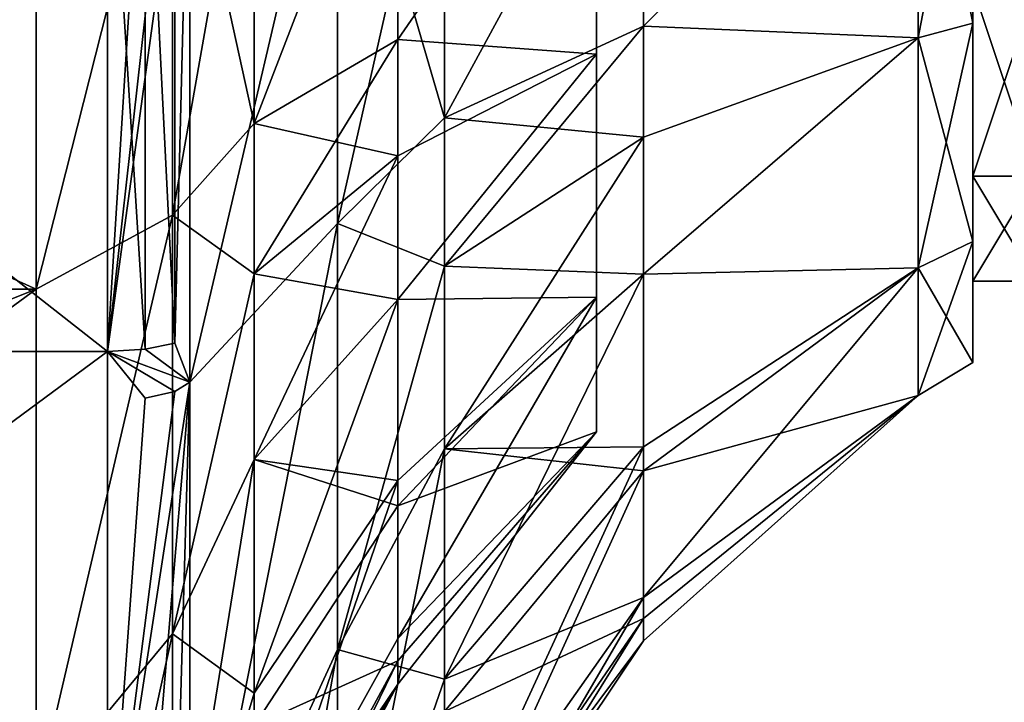
# Model space of a CAD drawing. Extents: x -29 to 134, y -30 to 30.
# Drawn here: x -20 to -9, y -11 to -3 of the extents above; entities that cross this region are included whole.
import ezdxf

# ---------------------------------------------------------------- set-up
doc = ezdxf.new("R2010")
doc.units = 0
doc.header["$MEASUREMENT"] = 0

msp = doc.modelspace()

# ---------------------------------------------------------------- linework, layer by layer
for points in [[(-13.5, -8.1418, -1.8583), (-13.5, 6.5293, -5.2069), (-13.5, -6.5293, -5.2069)], [(-13.5, -6.5293, -5.2069), (-13.5, 6.5293, -5.2069), (-13.5, -3.6235, -7.5242)], [(-13.5, -3.6235, -7.5242), (-13.5, 6.5293, -5.2069), (-13.5, 0, -8.3512)], [(-13.5, -3.6235, 7.5242), (-13.5, 6.5293, -5.2069), (-13.5, -8.1418, -1.8583)], [(-13.5, 3.6235, 7.5242), (-13.5, 6.5293, -5.2069), (-13.5, -3.6235, 7.5242)], [(-13.5, 0, 8.3512), (-13.5, 3.6235, 7.5242), (-13.5, -3.6235, 7.5242)], [(-13.5, 0, 463.648987), (-13.5, -3.6235, 464.476013), (-13.5, 3.6235, 464.476013)], [(-13.5, -3.6235, 464.476013), (-13.5, 0, 480.351013), (-13.5, 3.6235, 464.476013)], [(-28.5, 0, 500), (-20.201799, 0, 500), (-28.5, -6.4345, 499.251007)], [(-20.201799, 0, 500), (-20.201799, -6.4345, 499.251007), (-28.5, -6.4345, 499.251007)], [(-19.350901, 0, 502), (-28.5, 0, 502), (-28.5, -7.1795, 501.127991)], [(-19.350901, -7.1795, 501.127991), (-19.350901, 0, 502), (-28.5, -7.1795, 501.127991)], [(-19.350901, -7.1795, 442.872009), (-28.5, -7.1795, 442.872009), (-28.5, 0, 442)], [(-19.350901, 0, 442), (-19.350901, -7.1795, 442.872009), (-28.5, 0, 442)], [(-20.201799, -6.4345, 444.748993), (-20.201799, 0, 444), (-28.5, -2.6895, 444.130005)], [(-20.201799, 0, 28), (-20.201799, -6.4345, 27.250601), (-28.5, -2.6895, 27.870501)], [(-28.5, -6.4345, -27.250601), (-20.201799, 0, -28), (-28.5, 0, -28)], [(-20.201799, -6.4345, -27.250601), (-20.201799, 0, -28), (-28.5, -6.4345, -27.250601)], [(-19.350901, -7.1795, 29.1283), (-19.350901, 0, 30), (-28.5, 0, 30)], [(-19.350901, -7.1795, 29.1283), (-28.5, 0, 30), (-28.5, -7.1795, 29.1283)], [(-19.350901, -7.1795, -29.1283), (-28.5, -7.1795, -29.1283), (-28.5, 0, -30)], [(-19.350901, 0, -30), (-19.350901, -7.1795, -29.1283), (-28.5, 0, -30)], [(-20.201799, 0, -28), (-20.201799, -6.4345, -27.250601), (-18.573, 0, -17.9559)], [(-18.573, 0, -17.9559), (-20.201799, -6.4345, -27.250601), (-18.573, -5.5487, -17.077101)], [(-18.573, -5.5487, 17.077101), (-20.201799, -6.4345, 27.250601), (-18.573, 0, 17.9559)], [(-20.201799, -6.4345, 27.250601), (-20.201799, 0, 28), (-18.573, 0, 17.9559)], [(-20.201799, 0, 444), (-20.201799, -6.4345, 444.748993), (-18.573, 0, 454.044006)], [(-18.573, 0, 454.044006), (-20.201799, -6.4345, 444.748993), (-18.573, -5.5487, 454.923004)], [(-18.573, -5.5487, 489.076996), (-20.201799, -6.4345, 499.251007), (-18.573, 0, 489.955994)], [(-20.201799, -6.4345, 499.251007), (-20.201799, 0, 500), (-18.573, 0, 489.955994)], [(-18.898001, 0, 442.108002), (-19.350901, -7.1795, 442.872009), (-19.350901, 0, 442)], [(-18.543301, 0, 442.410004), (-19.350901, -7.1795, 442.872009), (-18.898001, 0, 442.108002)], [(-18.3638, 0, 442.839996), (-18.3638, -7.5472, 443.834015), (-19.350901, -7.1795, 442.872009)], [(-18.3638, 0, 442.839996), (-19.350901, -7.1795, 442.872009), (-18.543301, 0, 442.410004)], [(-18.898001, -7.1535, 501.02301), (-19.350901, 0, 502), (-19.350901, -7.1795, 501.127991)], [(-18.898001, -7.1535, 501.02301), (-18.898001, 0, 501.891998), (-19.350901, 0, 502)], [(-18.898001, 0, -29.8916), (-19.350901, -7.1795, -29.1283), (-19.350901, 0, -30)], [(-18.543301, 0, -29.5898), (-19.350901, -7.1795, -29.1283), (-18.898001, 0, -29.8916)], [(-18.3638, 0, -29.160101), (-18.3638, -7.5472, -28.1665), (-19.350901, -7.1795, -29.1283)], [(-18.3638, 0, -29.160101), (-19.350901, -7.1795, -29.1283), (-18.543301, 0, -29.5898)], [(-18.898001, -7.1535, 29.023001), (-18.898001, 0, 29.8916), (-19.350901, 0, 30)], [(-18.898001, -7.1535, 29.023001), (-19.350901, 0, 30), (-19.350901, -7.1795, 29.1283)], [(-18.543301, -7.0813, 500.730011), (-18.543301, 0, 501.589996), (-18.898001, 0, 501.891998)], [(-18.543301, -7.0813, 500.730011), (-18.898001, 0, 501.891998), (-18.898001, -7.1535, 501.02301)], [(-18.543301, -7.0813, 28.7299), (-18.543301, 0, 29.5898), (-18.898001, 0, 29.8916)], [(-18.543301, -7.0813, 28.7299), (-18.898001, 0, 29.8916), (-18.898001, -7.1535, 29.023001)], [(-18.573, -5.5487, 489.076996), (-18.573, 0, 489.955994), (-17.594999, 0, 486.410004)], [(-18.573, 0, 454.044006), (-18.573, -5.5487, 454.923004), (-17.594999, 0, 457.589996)], [(-17.594999, -4.453, 485.704987), (-18.573, -5.5487, 489.076996), (-17.594999, 0, 486.410004)], [(-17.594999, -4.453, 458.295013), (-17.594999, 0, 457.589996), (-18.573, -5.5487, 454.923004)], [(-18.573, -5.5487, 17.077101), (-18.573, 0, 17.9559), (-17.594999, 0, 14.4103)], [(-17.594999, -4.453, 13.705), (-18.573, -5.5487, 17.077101), (-17.594999, 0, 14.4103)], [(-17.594999, -4.453, -13.705), (-17.594999, 0, -14.4103), (-18.573, 0, -17.9559)], [(-17.594999, -4.453, -13.705), (-18.573, 0, -17.9559), (-18.573, -5.5487, -17.077101)], [(-18.543301, -7.0813, 500.730011), (-18.3638, -7.5472, 500.165985), (-18.3638, 0, 501.160004)], [(-18.543301, -7.0813, 500.730011), (-18.3638, 0, 501.160004), (-18.543301, 0, 501.589996)], [(-18.543301, -7.0813, 28.7299), (-18.3638, 0, 29.160101), (-18.543301, 0, 29.5898)], [(-18.543301, -7.0813, 28.7299), (-18.3638, -7.5472, 28.1665), (-18.3638, 0, 29.160101)], [(-18.3638, -7.5472, 443.834015), (-16.598801, 0, 453.723999), (-16.598801, -5.6476, 454.618011)], [(-18.3638, -7.5472, 443.834015), (-18.3638, 0, 442.839996), (-16.598801, 0, 453.723999)], [(-18.3638, -7.5472, 500.165985), (-16.598801, -5.6476, 489.381989), (-16.598801, 0, 490.276001)], [(-18.3638, 0, 501.160004), (-18.3638, -7.5472, 500.165985), (-16.598801, 0, 490.276001)], [(-18.3638, -7.5472, -28.1665), (-18.3638, 0, -29.160101), (-16.598801, 0, -18.2761)], [(-18.3638, -7.5472, -28.1665), (-16.598801, 0, -18.2761), (-16.598801, -5.6476, -17.381599)], [(-18.3638, -7.5472, 28.1665), (-16.598801, -5.6476, 17.381599), (-16.598801, 0, 18.2761)], [(-18.3638, 0, 29.160101), (-18.3638, -7.5472, 28.1665), (-16.598801, 0, 18.2761)], [(-17.594999, -4.453, 485.704987), (-17.594999, 0, 486.410004), (-15.8771, 0, 483.15799)], [(-17.594999, -4.453, 485.704987), (-15.8771, 0, 483.15799), (-15.8771, -3.448, 482.612)], [(-17.594999, -4.453, 458.295013), (-15.8771, 0, 460.84201), (-17.594999, 0, 457.589996)], [(-17.594999, -4.453, 458.295013), (-15.8771, -3.448, 461.388), (-15.8771, 0, 460.84201)], [(-17.594999, -4.453, 13.705), (-17.594999, 0, 14.4103), (-15.8771, 0, 11.1579)], [(-17.594999, -4.453, 13.705), (-15.8771, 0, 11.1579), (-15.8771, -3.448, 10.6118)], [(-17.594999, -4.453, -13.705), (-15.8771, 0, -11.1579), (-17.594999, 0, -14.4103)], [(-17.594999, -4.453, -13.705), (-15.8771, -3.448, -10.6118), (-15.8771, 0, -11.1579)], [(-16.598801, -5.6476, 17.381599), (-15.3192, -4.3864, 13.5), (-16.598801, 0, 18.2761)], [(-16.598801, 0, 18.2761), (-15.3192, -4.3864, 13.5), (-15.3192, 0, 14.1947)], [(-15.3192, 0, -14.1947), (-15.3192, -4.3864, -13.5), (-16.598801, 0, -18.2761)], [(-16.598801, 0, -18.2761), (-15.3192, -4.3864, -13.5), (-16.598801, -5.6476, -17.381599)], [(-16.598801, -5.6476, 454.618011), (-16.598801, 0, 453.723999), (-15.3192, 0, 457.804993)], [(-16.598801, -5.6476, 489.381989), (-15.3192, -4.3864, 485.5), (-16.598801, 0, 490.276001)], [(-16.598801, 0, 490.276001), (-15.3192, -4.3864, 485.5), (-15.3192, 0, 486.195007)], [(-15.3192, 0, 457.804993), (-15.3192, -4.3864, 458.5), (-16.598801, -5.6476, 454.618011)], [(-15.8771, -3.448, 482.612), (-13.5, 0, 480.351013), (-13.5, -3.6235, 479.523987)], [(-15.8771, -3.448, 482.612), (-15.8771, 0, 483.15799), (-13.5, 0, 480.351013)], [(-15.8771, -3.448, 461.388), (-13.5, -3.6235, 464.476013), (-13.5, 0, 463.648987)], [(-15.8771, -3.448, 461.388), (-13.5, 0, 463.648987), (-15.8771, 0, 460.84201)], [(-15.8771, -3.448, 10.6118), (-15.8771, 0, 11.1579), (-13.5, 0, 8.3512)], [(-15.8771, -3.448, 10.6118), (-13.5, 0, 8.3512), (-13.5, -3.6235, 7.5242)], [(-15.8771, -3.448, -10.6118), (-13.5, -3.6235, -7.5242), (-13.5, 0, -8.3512)], [(-15.8771, -3.448, -10.6118), (-13.5, 0, -8.3512), (-15.8771, 0, -11.1579)], [(-15.3192, 0, 14.1947), (-15.3192, -4.3864, 13.5), (-12.9396, 0, 10.6405)], [(-12.9396, 0, 10.6405), (-15.3192, -4.3864, 13.5), (-12.9396, -3.2881, 10.1197)], [(-12.9396, 0, -10.6405), (-15.3192, -4.3864, -13.5), (-15.3192, 0, -14.1947)], [(-12.9396, -3.2881, -10.1197), (-15.3192, -4.3864, -13.5), (-12.9396, 0, -10.6405)], [(-15.3192, 0, 486.195007), (-15.3192, -4.3864, 485.5), (-12.9396, 0, 482.640015)], [(-12.9396, 0, 482.640015), (-15.3192, -4.3864, 485.5), (-12.9396, -3.2881, 482.119995)], [(-12.9396, 0, 461.359985), (-15.3192, -4.3864, 458.5), (-15.3192, 0, 457.804993)], [(-12.9396, -3.2881, 461.880005), (-15.3192, -4.3864, 458.5), (-12.9396, 0, 461.359985)], [(-13.5, 0, 480.351013), (-13.5, -6.5293, 477.207001), (-13.5, -3.6235, 479.523987)], [(-13.5, -3.6235, 464.476013), (-13.5, -6.5293, 477.207001), (-13.5, 0, 480.351013)], [(-12.9396, 0, 10.6405), (-12.9396, -3.2881, 10.1197), (-9.6537, 0, 7.9023)], [(-9.6537, 0, 7.9023), (-12.9396, -3.2881, 10.1197), (-9.6537, -3.4287, 7.1197)], [(-9.6537, 0, -7.9023), (-12.9396, -3.2881, -10.1197), (-12.9396, 0, -10.6405)], [(-9.6537, -3.4287, -7.1197), (-12.9396, -3.2881, -10.1197), (-9.6537, 0, -7.9023)], [(-12.9396, 0, 482.640015), (-12.9396, -3.2881, 482.119995), (-9.6537, 0, 479.902008)], [(-9.6537, 0, 479.902008), (-12.9396, -3.2881, 482.119995), (-9.6537, -3.4287, 479.119995)], [(-9.6537, -3.4287, 464.880005), (-12.9396, -3.2881, 461.880005), (-9.6537, 0, 464.097992)], [(-9.6537, 0, 464.097992), (-12.9396, -3.2881, 461.880005), (-12.9396, 0, 461.359985)], [(-9.6537, -3.4287, 464.880005), (-9, 0, 464.5), (-9, -3.2541, 465.243011)], [(-9.6537, -3.4287, 464.880005), (-9.6537, 0, 464.097992), (-9, 0, 464.5)], [(-9.6537, 0, 479.902008), (-9, -3.2541, 478.756989), (-9, 0, 479.5)], [(-9.6537, 0, 479.902008), (-9.6537, -3.4287, 479.119995), (-9, -3.2541, 478.756989)], [(-9.6537, -3.4287, -7.1197), (-9.6537, 0, -7.9023), (-9, 0, -7.5)], [(-9.6537, -3.4287, -7.1197), (-9, 0, -7.5), (-9, -3.2541, -6.7573)], [(-9, 0, 7.5), (-9.6537, -3.4287, 7.1197), (-9, -3.2541, 6.7573)], [(-9.6537, 0, 7.9023), (-9.6537, -3.4287, 7.1197), (-9, 0, 7.5)], [(-9, 0, -7.5), (-9, 0, -6.5), (-9, -3.2541, -6.7573)], [(-9, -3.2541, -6.7573), (-9, 0, -6.5), (-9, -2.8202, -5.8563)], [(-9, -2.8202, 5.8563), (-9, 0, 7.5), (-9, -3.2541, 6.7573)], [(-9, -3.2541, 478.756989), (-9, -2.8202, 477.855988), (-9, 0, 479.5)], [(-9, -2.8202, 466.144012), (-9, -3.2541, 465.243011), (-9, 0, 465.5)], [(-9, 0, 465.5), (-9, -3.2541, 465.243011), (-9, 0, 464.5)], [(-28.5, -9.7381, 445.747986), (-20.201799, -6.4345, 444.748993), (-28.5, -2.6895, 444.130005)], [(-28.5, -2.6895, 27.870501), (-20.201799, -6.4345, 27.250601), (-28.5, -9.7381, 26.252001)], [(-8.2462, -5.0819, 476.053009), (-9, -2.8202, 477.855988), (-9, -5.0819, 476.053009)], [(-8.2462, -5.0819, 476.053009), (-8.2462, -2.8202, 477.855988), (-9, -2.8202, 477.855988)], [(-8.2462, -2.8202, 466.144012), (-9, -5.0819, 467.946991), (-9, -2.8202, 466.144012)], [(-8.2462, -2.8202, 466.144012), (-8.2462, -5.0819, 467.946991), (-9, -5.0819, 467.946991)], [(-9, -3.2541, -6.7573), (-9, -2.8202, -5.8563), (-9, -5.8637, -4.6762)], [(-9, -5.8637, -4.6762), (-9, -2.8202, -5.8563), (-9, -5.0819, -4.0527)], [(-9, -5.0819, 4.0527), (-9, -2.8202, 5.8563), (-9, -5.8637, 4.6762)], [(-9, -2.8202, 5.8563), (-9, -3.2541, 6.7573), (-9, -5.8637, 4.6762)], [(-8.2462, -5.0819, 4.0527), (-9, -2.8202, 5.8563), (-9, -5.0819, 4.0527)], [(-8.2462, -5.0819, 4.0527), (-8.2462, -2.8202, 5.8563), (-9, -2.8202, 5.8563)], [(-8.2462, -5.0819, -4.0527), (-9, -5.0819, -4.0527), (-9, -2.8202, -5.8563)], [(-8.2462, -2.8202, -5.8563), (-8.2462, -5.0819, -4.0527), (-9, -2.8202, -5.8563)], [(-9, -2.8202, 477.855988), (-9, -5.8637, 476.675995), (-9, -5.0819, 476.053009)], [(-9, -3.2541, 478.756989), (-9, -5.8637, 476.675995), (-9, -2.8202, 477.855988)], [(-9, -5.0819, 467.946991), (-9, -3.2541, 465.243011), (-9, -2.8202, 466.144012)], [(-12.9396, -3.2881, 10.1197), (-15.3192, -6.1589, 12.789), (-12.9396, -4.6167, 9.5867)], [(-15.3192, -4.3864, 13.5), (-15.3192, -6.1589, 12.789), (-12.9396, -3.2881, 10.1197)], [(-12.9396, -4.6167, -9.5867), (-15.3192, -4.3864, -13.5), (-12.9396, -3.2881, -10.1197)], [(-12.9396, -3.2881, 482.119995), (-15.3192, -4.3864, 485.5), (-12.9396, -4.6167, 481.587006)], [(-12.9396, -4.6167, 462.412994), (-15.3192, -4.3864, 458.5), (-12.9396, -3.2881, 461.880005)], [(-12.9396, -3.2881, 10.1197), (-12.9396, -4.6167, 9.5867), (-9.6537, -3.4287, 7.1197)], [(-12.9396, -4.6167, -9.5867), (-12.9396, -3.2881, -10.1197), (-9.6537, -3.4287, -7.1197)], [(-12.9396, -3.2881, 482.119995), (-12.9396, -4.6167, 481.587006), (-9.6537, -3.4287, 479.119995)], [(-12.9396, -4.6167, 462.412994), (-12.9396, -3.2881, 461.880005), (-9.6537, -3.4287, 464.880005)], [(-9.6537, -6.1783, 467.072998), (-9, -3.2541, 465.243011), (-9, -5.8637, 467.324005)], [(-9.6537, -6.1783, 467.072998), (-9.6537, -3.4287, 464.880005), (-9, -3.2541, 465.243011)], [(-9.6537, -3.4287, 479.119995), (-9, -5.8637, 476.675995), (-9, -3.2541, 478.756989)], [(-9.6537, -6.1783, -4.927), (-9, -3.2541, -6.7573), (-9, -5.8637, -4.6762)], [(-9.6537, -6.1783, -4.927), (-9.6537, -3.4287, -7.1197), (-9, -3.2541, -6.7573)], [(-9.6537, -3.4287, 7.1197), (-9, -5.8637, 4.6762), (-9, -3.2541, 6.7573)], [(-9, -5.0819, 467.946991), (-9, -5.8637, 467.324005), (-9, -3.2541, 465.243011)], [(-17.594999, -6.2524, 484.983002), (-17.594999, -4.453, 485.704987), (-15.8771, -3.448, 482.612)], [(-17.594999, -6.2524, 484.983002), (-15.8771, -3.448, 482.612), (-15.8771, -4.8412, 482.053009)], [(-17.594999, -6.2524, 459.016998), (-15.8771, -4.8412, 461.946991), (-15.8771, -3.448, 461.388)], [(-17.594999, -4.453, 458.295013), (-17.594999, -6.2524, 459.016998), (-15.8771, -3.448, 461.388)], [(-17.594999, -4.453, 13.705), (-15.8771, -3.448, 10.6118), (-15.8771, -4.8412, 10.053)], [(-17.594999, -4.453, -13.705), (-15.8771, -4.8412, -10.053), (-15.8771, -3.448, -10.6118)], [(-15.8771, -4.8412, 482.053009), (-15.8771, -3.448, 482.612), (-13.5, -3.6235, 479.523987)], [(-15.8771, -3.448, 461.388), (-15.8771, -4.8412, 461.946991), (-13.5, -3.6235, 464.476013)], [(-15.8771, -4.8412, 10.053), (-15.8771, -3.448, 10.6118), (-13.5, -3.6235, 7.5242)], [(-15.8771, -3.448, -10.6118), (-15.8771, -4.8412, -10.053), (-13.5, -3.6235, -7.5242)], [(-9.6537, -3.4287, 7.1197), (-12.9396, -6.2543, 8.6083), (-9.6537, -6.1783, 4.927)], [(-12.9396, -4.6167, 9.5867), (-12.9396, -6.2543, 8.6083), (-9.6537, -3.4287, 7.1197)], [(-9.6537, -6.1783, -4.927), (-12.9396, -6.2543, -8.6083), (-9.6537, -3.4287, -7.1197)], [(-12.9396, -6.2543, -8.6083), (-12.9396, -4.6167, -9.5867), (-9.6537, -3.4287, -7.1197)], [(-9.6537, -3.4287, 479.119995), (-12.9396, -6.2543, 480.608002), (-9.6537, -6.1783, 476.927002)], [(-12.9396, -4.6167, 481.587006), (-12.9396, -6.2543, 480.608002), (-9.6537, -3.4287, 479.119995)], [(-9.6537, -6.1783, 467.072998), (-12.9396, -6.2543, 463.391998), (-9.6537, -3.4287, 464.880005)], [(-12.9396, -6.2543, 463.391998), (-12.9396, -4.6167, 462.412994), (-9.6537, -3.4287, 464.880005)], [(-9.6537, -3.4287, 479.119995), (-9.6537, -6.1783, 476.927002), (-9, -5.8637, 476.675995)], [(-9.6537, -3.4287, 7.1197), (-9.6537, -6.1783, 4.927), (-9, -5.8637, 4.6762)], [(-15.8771, -6.5585, 481.027008), (-13.5, -3.6235, 479.523987), (-13.5, -6.5293, 477.207001)], [(-15.8771, -6.5585, 481.027008), (-15.8771, -4.8412, 482.053009), (-13.5, -3.6235, 479.523987)], [(-15.8771, -6.5585, 462.972992), (-13.5, -6.5293, 466.792999), (-13.5, -3.6235, 464.476013)], [(-15.8771, -4.8412, 461.946991), (-15.8771, -6.5585, 462.972992), (-13.5, -3.6235, 464.476013)], [(-15.8771, -6.5585, 9.027), (-13.5, -3.6235, 7.5242), (-13.5, -6.5293, 5.2069)], [(-15.8771, -6.5585, 9.027), (-15.8771, -4.8412, 10.053), (-13.5, -3.6235, 7.5242)], [(-15.8771, -6.5585, -9.027), (-13.5, -6.5293, -5.2069), (-13.5, -3.6235, -7.5242)], [(-15.8771, -4.8412, -10.053), (-15.8771, -6.5585, -9.027), (-13.5, -3.6235, -7.5242)], [(-13.5, -3.6235, 7.5242), (-13.5, -8.1418, -1.8583), (-13.5, -6.5293, 5.2069)], [(-13.5, -6.5293, 466.792999), (-13.5, -6.5293, 477.207001), (-13.5, -3.6235, 464.476013)], [(-17.594999, -6.2524, 484.983002), (-18.573, -5.5487, 489.076996), (-17.594999, -4.453, 485.704987)], [(-17.594999, -4.453, 458.295013), (-18.573, -5.5487, 454.923004), (-17.594999, -6.2524, 459.016998)], [(-17.594999, -6.2524, 12.9832), (-18.573, -5.5487, 17.077101), (-17.594999, -4.453, 13.705)], [(-17.594999, -4.453, -13.705), (-18.573, -5.5487, -17.077101), (-17.594999, -6.2524, -12.9832)], [(-17.594999, -6.2524, 12.9832), (-17.594999, -4.453, 13.705), (-15.8771, -4.8412, 10.053)], [(-17.594999, -4.453, -13.705), (-17.594999, -6.2524, -12.9832), (-15.8771, -4.8412, -10.053)], [(-16.598801, -5.6476, 17.381599), (-15.3192, -6.1589, 12.789), (-15.3192, -4.3864, 13.5)], [(-16.598801, -5.6476, -17.381599), (-15.3192, -4.3864, -13.5), (-15.3192, -6.1589, -12.789)], [(-16.598801, -5.6476, 489.381989), (-15.3192, -6.1589, 484.789001), (-15.3192, -4.3864, 485.5)], [(-16.598801, -5.6476, 454.618011), (-15.3192, -4.3864, 458.5), (-15.3192, -6.1589, 459.210999)], [(-15.3192, -6.1589, -12.789), (-15.3192, -4.3864, -13.5), (-12.9396, -4.6167, -9.5867)], [(-15.3192, -4.3864, 485.5), (-15.3192, -6.1589, 484.789001), (-12.9396, -4.6167, 481.587006)], [(-15.3192, -6.1589, 459.210999), (-15.3192, -4.3864, 458.5), (-12.9396, -4.6167, 462.412994)], [(-12.9396, -4.6167, 9.5867), (-15.3192, -6.1589, 12.789), (-12.9396, -6.2543, 8.6083)], [(-12.9396, -6.2543, -8.6083), (-15.3192, -6.1589, -12.789), (-12.9396, -4.6167, -9.5867)], [(-12.9396, -4.6167, 481.587006), (-15.3192, -8.3434, 483.484009), (-12.9396, -6.2543, 480.608002)], [(-15.3192, -6.1589, 484.789001), (-15.3192, -8.3434, 483.484009), (-12.9396, -4.6167, 481.587006)], [(-12.9396, -6.2543, 463.391998), (-15.3192, -6.1589, 459.210999), (-12.9396, -4.6167, 462.412994)], [(-17.594999, -8.4701, 483.65799), (-15.8771, -4.8412, 482.053009), (-15.8771, -6.5585, 481.027008)], [(-17.594999, -8.4701, 483.65799), (-17.594999, -6.2524, 484.983002), (-15.8771, -4.8412, 482.053009)], [(-17.594999, -6.2524, 459.016998), (-15.8771, -6.5585, 462.972992), (-15.8771, -4.8412, 461.946991)], [(-17.594999, -8.4701, 11.6581), (-15.8771, -4.8412, 10.053), (-15.8771, -6.5585, 9.027)], [(-17.594999, -8.4701, 11.6581), (-17.594999, -6.2524, 12.9832), (-15.8771, -4.8412, 10.053)], [(-17.594999, -6.2524, -12.9832), (-15.8771, -6.5585, -9.027), (-15.8771, -4.8412, -10.053)], [(-8.2462, -6.337, 473.446014), (-9, -5.0819, 476.053009), (-9, -6.337, 473.446014)], [(-8.2462, -6.337, 473.446014), (-8.2462, -5.0819, 476.053009), (-9, -5.0819, 476.053009)], [(-8.2462, -5.0819, 467.946991), (-9, -6.337, 470.553986), (-9, -5.0819, 467.946991)], [(-8.2462, -5.0819, 467.946991), (-8.2462, -6.337, 470.553986), (-9, -6.337, 470.553986)], [(-9, -5.0819, -4.0527), (-9, -6.337, -1.4464), (-9, -5.8637, -4.6762)], [(-9, -7.312, 1.6689), (-9, -5.0819, 4.0527), (-9, -5.8637, 4.6762)], [(-9, -6.337, 1.4464), (-9, -5.0819, 4.0527), (-9, -7.312, 1.6689)], [(-8.2462, -6.337, 1.4464), (-9, -5.0819, 4.0527), (-9, -6.337, 1.4464)], [(-8.2462, -6.337, 1.4464), (-8.2462, -5.0819, 4.0527), (-9, -5.0819, 4.0527)], [(-8.2462, -5.0819, -4.0527), (-9, -6.337, -1.4464), (-9, -5.0819, -4.0527)], [(-8.2462, -5.0819, -4.0527), (-8.2462, -6.337, -1.4464), (-9, -6.337, -1.4464)], [(-9, -5.0819, 476.053009), (-9, -7.312, 473.669006), (-9, -6.337, 473.446014)], [(-9, -5.8637, 476.675995), (-9, -7.312, 473.669006), (-9, -5.0819, 476.053009)], [(-9, -6.337, 470.553986), (-9, -5.8637, 467.324005), (-9, -5.0819, 467.946991)], [(-18.573, -5.5487, -17.077101), (-20.201799, -12.5246, -25.042601), (-18.573, -10.5542, -14.5267)], [(-20.201799, -6.4345, -27.250601), (-20.201799, -12.5246, -25.042601), (-18.573, -5.5487, -17.077101)], [(-18.573, -10.5542, 14.5267), (-20.201799, -12.5246, 25.042601), (-18.573, -5.5487, 17.077101)], [(-20.201799, -12.5246, 25.042601), (-20.201799, -6.4345, 27.250601), (-18.573, -5.5487, 17.077101)], [(-18.573, -5.5487, 454.923004), (-20.201799, -12.5246, 446.957001), (-18.573, -10.5542, 457.472992)], [(-20.201799, -6.4345, 444.748993), (-20.201799, -12.5246, 446.957001), (-18.573, -5.5487, 454.923004)], [(-18.573, -10.5542, 486.527008), (-20.201799, -12.5246, 497.042999), (-18.573, -5.5487, 489.076996)], [(-20.201799, -12.5246, 497.042999), (-20.201799, -6.4345, 499.251007), (-18.573, -5.5487, 489.076996)], [(-17.594999, -6.2524, 484.983002), (-18.573, -10.5542, 486.527008), (-18.573, -5.5487, 489.076996)], [(-17.594999, -6.2524, 459.016998), (-18.573, -5.5487, 454.923004), (-18.573, -10.5542, 457.472992)], [(-17.594999, -6.2524, 12.9832), (-18.573, -10.5542, 14.5267), (-18.573, -5.5487, 17.077101)], [(-17.594999, -6.2524, -12.9832), (-18.573, -5.5487, -17.077101), (-18.573, -10.5542, -14.5267)], [(-18.3638, -14.58, 446.747009), (-16.598801, -5.6476, 454.618011), (-16.598801, -10.7424, 457.213989)], [(-18.3638, -14.58, 446.747009), (-18.3638, -7.5472, 443.834015), (-16.598801, -5.6476, 454.618011)], [(-18.3638, -14.58, 497.252991), (-16.598801, -10.7424, 486.786011), (-16.598801, -5.6476, 489.381989)], [(-18.3638, -7.5472, 500.165985), (-18.3638, -14.58, 497.252991), (-16.598801, -5.6476, 489.381989)], [(-18.3638, -14.58, -25.253401), (-16.598801, -5.6476, -17.381599), (-16.598801, -10.7424, -14.7857)], [(-18.3638, -14.58, -25.253401), (-18.3638, -7.5472, -28.1665), (-16.598801, -5.6476, -17.381599)], [(-18.3638, -14.58, 25.253401), (-16.598801, -10.7424, 14.7857), (-16.598801, -5.6476, 17.381599)], [(-18.3638, -7.5472, 28.1665), (-18.3638, -14.58, 25.253401), (-16.598801, -5.6476, 17.381599)], [(-16.598801, -10.7424, 14.7857), (-15.3192, -6.1589, 12.789), (-16.598801, -5.6476, 17.381599)], [(-16.598801, -5.6476, -17.381599), (-15.3192, -6.1589, -12.789), (-16.598801, -10.7424, -14.7857)], [(-16.598801, -10.7424, 486.786011), (-15.3192, -6.1589, 484.789001), (-16.598801, -5.6476, 489.381989)], [(-16.598801, -5.6476, 454.618011), (-15.3192, -6.1589, 459.210999), (-16.598801, -10.7424, 457.213989)], [(-9.6537, -7.7042, 470.242004), (-9, -5.8637, 467.324005), (-9, -7.312, 470.330994)], [(-9.6537, -7.7042, 470.242004), (-9.6537, -6.1783, 467.072998), (-9, -5.8637, 467.324005)], [(-9.6537, -6.1783, 476.927002), (-9, -7.312, 473.669006), (-9, -5.8637, 476.675995)], [(-9.6537, -7.7042, -1.7584), (-9, -5.8637, -4.6762), (-9, -7.312, -1.6689)], [(-9.6537, -7.7042, -1.7584), (-9.6537, -6.1783, -4.927), (-9, -5.8637, -4.6762)], [(-9.6537, -6.1783, 4.927), (-9, -7.312, 1.6689), (-9, -5.8637, 4.6762)], [(-9, -5.8637, -4.6762), (-9, -6.337, -1.4464), (-9, -7.312, -1.6689)], [(-9, -7.312, 470.330994), (-9, -5.8637, 467.324005), (-9, -6.337, 470.553986)], [(-16.598801, -10.7424, 14.7857), (-15.3192, -8.3434, 11.4838), (-15.3192, -6.1589, 12.789)], [(-16.598801, -10.7424, -14.7857), (-15.3192, -6.1589, -12.789), (-15.3192, -8.3434, -11.4838)], [(-16.598801, -10.7424, 486.786011), (-15.3192, -8.3434, 483.484009), (-15.3192, -6.1589, 484.789001)], [(-16.598801, -10.7424, 457.213989), (-15.3192, -6.1589, 459.210999), (-15.3192, -8.3434, 460.515991)], [(-15.3192, -6.1589, 12.789), (-15.3192, -8.3434, 11.4838), (-12.9396, -6.2543, 8.6083)], [(-15.3192, -8.3434, -11.4838), (-15.3192, -6.1589, -12.789), (-12.9396, -6.2543, -8.6083)], [(-15.3192, -8.3434, 460.515991), (-15.3192, -6.1589, 459.210999), (-12.9396, -6.2543, 463.391998)], [(-12.9396, -6.2543, 8.6083), (-12.9396, -8.319, 6.6342), (-9.6537, -6.1783, 4.927)], [(-9.6537, -6.1783, 4.927), (-12.9396, -10.1197, 3.2881), (-9.6537, -7.7042, 1.7584)], [(-12.9396, -8.319, 6.6342), (-12.9396, -10.1197, 3.2881), (-9.6537, -6.1783, 4.927)], [(-9.6537, -7.7042, -1.7584), (-12.9396, -8.6083, -6.2543), (-9.6537, -6.1783, -4.927)], [(-12.9396, -8.6083, -6.2543), (-12.9396, -6.2543, -8.6083), (-9.6537, -6.1783, -4.927)], [(-12.9396, -6.2543, 480.608002), (-12.9396, -8.319, 478.634003), (-9.6537, -6.1783, 476.927002)], [(-9.6537, -6.1783, 476.927002), (-12.9396, -10.1197, 475.287994), (-9.6537, -7.7042, 473.757996)], [(-12.9396, -8.319, 478.634003), (-12.9396, -10.1197, 475.287994), (-9.6537, -6.1783, 476.927002)], [(-9.6537, -7.7042, 470.242004), (-12.9396, -8.6083, 465.746002), (-9.6537, -6.1783, 467.072998)], [(-12.9396, -8.6083, 465.746002), (-12.9396, -6.2543, 463.391998), (-9.6537, -6.1783, 467.072998)], [(-9.6537, -6.1783, 476.927002), (-9.6537, -7.7042, 473.757996), (-9, -7.312, 473.669006)], [(-9.6537, -6.1783, 4.927), (-9.6537, -7.7042, 1.7584), (-9, -7.312, 1.6689)], [(-17.594999, -8.4701, 483.65799), (-18.573, -10.5542, 486.527008), (-17.594999, -6.2524, 484.983002)], [(-17.594999, -6.2524, 459.016998), (-18.573, -10.5542, 457.472992), (-17.594999, -8.4701, 460.34201)], [(-17.594999, -8.4701, 11.6581), (-18.573, -10.5542, 14.5267), (-17.594999, -6.2524, 12.9832)], [(-17.594999, -6.2524, -12.9832), (-18.573, -10.5542, -14.5267), (-17.594999, -8.4701, -11.6581)], [(-17.594999, -6.2524, 459.016998), (-17.594999, -8.4701, 460.34201), (-15.8771, -6.5585, 462.972992)], [(-17.594999, -6.2524, -12.9832), (-17.594999, -8.4701, -11.6581), (-15.8771, -6.5585, -9.027)], [(-15.3192, -8.3434, 11.4838), (-15.3192, -11.0979, 8.8503), (-12.9396, -6.2543, 8.6083)], [(-12.9396, -6.2543, 8.6083), (-15.3192, -11.0979, 8.8503), (-12.9396, -8.319, 6.6342)], [(-12.9396, -8.6083, -6.2543), (-15.3192, -8.3434, -11.4838), (-12.9396, -6.2543, -8.6083)], [(-12.9396, -6.2543, 480.608002), (-15.3192, -8.3434, 483.484009), (-12.9396, -8.319, 478.634003)], [(-12.9396, -8.6083, 465.746002), (-15.3192, -8.3434, 460.515991), (-12.9396, -6.2543, 463.391998)], [(-8.2462, -6.337, 470.553986), (-9, -6.337, 473.446014), (-9, -6.337, 470.553986)], [(-8.2462, -6.337, 470.553986), (-8.2462, -6.337, 473.446014), (-9, -6.337, 473.446014)], [(-9, -7.312, -1.6689), (-9, -6.337, 1.4464), (-9, -7.312, 1.6689)], [(-9, -6.337, -1.4464), (-9, -6.337, 1.4464), (-9, -7.312, -1.6689)], [(-8.2462, -6.337, -1.4464), (-9, -6.337, 1.4464), (-9, -6.337, -1.4464)], [(-8.2462, -6.337, -1.4464), (-8.2462, -6.337, 1.4464), (-9, -6.337, 1.4464)], [(-9, -6.337, 473.446014), (-9, -7.312, 470.330994), (-9, -6.337, 470.553986)], [(-9, -7.312, 473.669006), (-9, -7.312, 470.330994), (-9, -6.337, 473.446014)], [(-28.5, -6.4345, 499.251007), (-20.201799, -6.4345, 499.251007), (-28.5, -12.5246, 497.042999)], [(-20.201799, -6.4345, 499.251007), (-20.201799, -12.5246, 497.042999), (-28.5, -12.5246, 497.042999)], [(-20.201799, -12.5246, 446.957001), (-20.201799, -6.4345, 444.748993), (-28.5, -9.7381, 445.747986)], [(-20.201799, -6.4345, 27.250601), (-20.201799, -12.5246, 25.042601), (-28.5, -9.7381, 26.252001)], [(-28.5, -12.5246, -25.042601), (-20.201799, -6.4345, -27.250601), (-28.5, -6.4345, -27.250601)], [(-20.201799, -12.5246, -25.042601), (-20.201799, -6.4345, -27.250601), (-28.5, -12.5246, -25.042601)], [(-17.594999, -11.2664, 480.984985), (-15.8771, -6.5585, 481.027008), (-15.8771, -8.7236, 478.957001)], [(-17.594999, -11.2664, 480.984985), (-17.594999, -8.4701, 483.65799), (-15.8771, -6.5585, 481.027008)], [(-17.594999, -8.4701, 460.34201), (-15.8771, -9.027, 465.441986), (-15.8771, -6.5585, 462.972992)], [(-17.594999, -8.4701, 11.6581), (-15.8771, -6.5585, 9.027), (-15.8771, -8.7236, 6.9569)], [(-17.594999, -8.4701, -11.6581), (-15.8771, -9.027, -6.5585), (-15.8771, -6.5585, -9.027)], [(-15.8771, -8.7236, 478.957001), (-15.8771, -6.5585, 481.027008), (-13.5, -6.5293, 477.207001)], [(-15.8771, -10.6118, 475.447998), (-13.5, -6.5293, 477.207001), (-13.5, -8.1418, 473.858002)], [(-15.8771, -10.6118, 475.447998), (-15.8771, -8.7236, 478.957001), (-13.5, -6.5293, 477.207001)], [(-15.8771, -9.027, 465.441986), (-13.5, -8.1418, 470.141998), (-13.5, -6.5293, 466.792999)], [(-15.8771, -6.5585, 462.972992), (-15.8771, -9.027, 465.441986), (-13.5, -6.5293, 466.792999)], [(-15.8771, -8.7236, 6.9569), (-15.8771, -6.5585, 9.027), (-13.5, -6.5293, 5.2069)], [(-15.8771, -10.6118, 3.448), (-13.5, -6.5293, 5.2069), (-13.5, -8.1418, 1.8583)], [(-15.8771, -10.6118, 3.448), (-15.8771, -8.7236, 6.9569), (-13.5, -6.5293, 5.2069)], [(-15.8771, -9.027, -6.5585), (-13.5, -8.1418, -1.8583), (-13.5, -6.5293, -5.2069)], [(-15.8771, -6.5585, -9.027), (-15.8771, -9.027, -6.5585), (-13.5, -6.5293, -5.2069)], [(-13.5, -6.5293, 5.2069), (-13.5, -8.1418, -1.8583), (-13.5, -8.1418, 1.8583)], [(-13.5, -8.1418, 470.141998), (-13.5, -6.5293, 477.207001), (-13.5, -6.5293, 466.792999)], [(-13.5, -8.1418, 473.858002), (-13.5, -6.5293, 477.207001), (-13.5, -8.1418, 470.141998)], [(-19.350901, -13.9417, 498.563995), (-28.5, -7.1795, 501.127991), (-28.5, -13.9417, 498.563995)], [(-19.350901, -13.9417, 498.563995), (-19.350901, -7.1795, 501.127991), (-28.5, -7.1795, 501.127991)], [(-19.350901, -7.1795, 442.872009), (-28.5, -13.9417, 445.436005), (-28.5, -7.1795, 442.872009)], [(-19.350901, -7.1795, 442.872009), (-19.350901, -13.9417, 445.436005), (-28.5, -13.9417, 445.436005)], [(-19.350901, -13.9417, 26.5637), (-28.5, -7.1795, 29.1283), (-28.5, -13.9417, 26.5637)], [(-19.350901, -13.9417, 26.5637), (-19.350901, -7.1795, 29.1283), (-28.5, -7.1795, 29.1283)], [(-19.350901, -7.1795, -29.1283), (-28.5, -13.9417, -26.5637), (-28.5, -7.1795, -29.1283)], [(-19.350901, -7.1795, -29.1283), (-19.350901, -13.9417, -26.5637), (-28.5, -13.9417, -26.5637)], [(-18.898001, -7.1535, 501.02301), (-19.350901, -7.1795, 501.127991), (-18.3638, -7.5472, 500.165985)], [(-18.898001, -7.1535, 29.023001), (-19.350901, -7.1795, 29.1283), (-18.3638, -7.5472, 28.1665)], [(-19.350901, -13.9417, 498.563995), (-18.3638, -7.5472, 500.165985), (-19.350901, -7.1795, 501.127991)], [(-18.898001, -7.7365, 443.127014), (-19.350901, -13.9417, 445.436005), (-19.350901, -7.1795, 442.872009)], [(-18.543301, -7.6584, 443.417999), (-18.898001, -7.7365, 443.127014), (-19.350901, -7.1795, 442.872009)], [(-18.543301, -7.6584, 443.417999), (-19.350901, -7.1795, 442.872009), (-18.3638, -7.5472, 443.834015)], [(-19.350901, -13.9417, 26.5637), (-18.3638, -7.5472, 28.1665), (-19.350901, -7.1795, 29.1283)], [(-18.898001, -7.7365, -28.872999), (-19.350901, -13.9417, -26.5637), (-19.350901, -7.1795, -29.1283)], [(-18.543301, -7.6584, -28.581499), (-18.898001, -7.7365, -28.872999), (-19.350901, -7.1795, -29.1283)], [(-18.543301, -7.6584, -28.581499), (-19.350901, -7.1795, -29.1283), (-18.3638, -7.5472, -28.1665)], [(-18.543301, -7.0813, 500.730011), (-18.898001, -7.1535, 501.02301), (-18.3638, -7.5472, 500.165985)], [(-18.543301, -7.0813, 28.7299), (-18.898001, -7.1535, 29.023001), (-18.3638, -7.5472, 28.1665)], [(-9.6537, -7.7042, 473.757996), (-9, -7.312, 470.330994), (-9, -7.312, 473.669006)], [(-9.6537, -7.7042, 473.757996), (-9.6537, -7.7042, 470.242004), (-9, -7.312, 470.330994)], [(-9.6537, -7.7042, 1.7584), (-9, -7.312, -1.6689), (-9, -7.312, 1.6689)], [(-9.6537, -7.7042, 1.7584), (-9.6537, -7.7042, -1.7584), (-9, -7.312, -1.6689)], [(-18.3638, -7.5472, 443.834015), (-18.3638, -14.58, 446.747009), (-19.350901, -13.9417, 445.436005)], [(-18.898001, -13.8913, 498.467987), (-18.3638, -7.5472, 500.165985), (-19.350901, -13.9417, 498.563995)], [(-18.543301, -7.6584, 443.417999), (-18.3638, -7.5472, 443.834015), (-19.350901, -13.9417, 445.436005)], [(-18.3638, -7.5472, -28.1665), (-18.3638, -14.58, -25.253401), (-19.350901, -13.9417, -26.5637)], [(-18.898001, -13.8913, 26.467699), (-18.3638, -7.5472, 28.1665), (-19.350901, -13.9417, 26.5637)], [(-18.543301, -7.6584, -28.581499), (-18.3638, -7.5472, -28.1665), (-19.350901, -13.9417, -26.5637)], [(-18.543301, -13.7511, 498.200012), (-18.3638, -7.5472, 500.165985), (-18.898001, -13.8913, 498.467987)], [(-18.543301, -13.7511, 26.200399), (-18.3638, -7.5472, 28.1665), (-18.898001, -13.8913, 26.467699)], [(-18.543301, -13.7511, 498.200012), (-18.3638, -14.58, 497.252991), (-18.3638, -7.5472, 500.165985)], [(-18.543301, -13.7511, 26.200399), (-18.3638, -14.58, 25.253401), (-18.3638, -7.5472, 28.1665)], [(-18.543301, -7.6584, 443.417999), (-19.350901, -13.9417, 445.436005), (-18.898001, -7.7365, 443.127014)], [(-18.543301, -7.6584, -28.581499), (-19.350901, -13.9417, -26.5637), (-18.898001, -7.7365, -28.872999)], [(-9.6537, -7.7042, 1.7584), (-12.9396, -10.6405), (-9.6537, -7.7042, -1.7584)], [(-12.9396, -10.1197, 3.2881), (-12.9396, -10.6405), (-9.6537, -7.7042, 1.7584)], [(-12.9396, -10.6405), (-12.9396, -10.3737, -2.3677), (-9.6537, -7.7042, -1.7584)], [(-12.9396, -10.3737, -2.3677), (-12.9396, -8.6083, -6.2543), (-9.6537, -7.7042, -1.7584)], [(-9.6537, -7.7042, 473.757996), (-12.9396, -10.6405, 472), (-9.6537, -7.7042, 470.242004)], [(-12.9396, -10.1197, 475.287994), (-12.9396, -10.6405, 472), (-9.6537, -7.7042, 473.757996)], [(-12.9396, -10.6405, 472), (-12.9396, -10.3737, 469.631989), (-9.6537, -7.7042, 470.242004)], [(-12.9396, -10.3737, 469.631989), (-12.9396, -8.6083, 465.746002), (-9.6537, -7.7042, 470.242004)], [(-15.8771, -11.1579, 472), (-13.5, -8.1418, 473.858002), (-13.5, -8.1418, 470.141998)], [(-15.8771, -11.1579, 472), (-15.8771, -10.6118, 475.447998), (-13.5, -8.1418, 473.858002)], [(-15.8771, -10.8782, 469.516998), (-15.8771, -11.1579, 472), (-13.5, -8.1418, 470.141998)], [(-15.8771, -9.027, 465.441986), (-15.8771, -10.8782, 469.516998), (-13.5, -8.1418, 470.141998)], [(-15.8771, -11.1579), (-13.5, -8.1418, 1.8583), (-13.5, -8.1418, -1.8583)], [(-15.8771, -11.1579), (-15.8771, -10.6118, 3.448), (-13.5, -8.1418, 1.8583)], [(-15.8771, -10.8782, -2.4829), (-15.8771, -11.1579), (-13.5, -8.1418, -1.8583)], [(-15.8771, -9.027, -6.5585), (-15.8771, -10.8782, -2.4829), (-13.5, -8.1418, -1.8583)], [(-16.598801, -10.7424, 14.7857), (-15.3192, -11.0979, 8.8503), (-15.3192, -8.3434, 11.4838)], [(-16.598801, -10.7424, -14.7857), (-15.3192, -8.3434, -11.4838), (-16.598801, -14.7857, -10.7424)], [(-16.598801, -14.7857, -10.7424), (-15.3192, -8.3434, -11.4838), (-15.3192, -11.4838, -8.3434)], [(-16.598801, -10.7424, 486.786011), (-15.3192, -11.0979, 480.850006), (-15.3192, -8.3434, 483.484009)], [(-16.598801, -10.7424, 457.213989), (-15.3192, -8.3434, 460.515991), (-16.598801, -14.7857, 461.257996)], [(-16.598801, -14.7857, 461.257996), (-15.3192, -8.3434, 460.515991), (-15.3192, -11.4838, 463.657013)], [(-15.3192, -11.0979, 8.8503), (-12.9396, -10.1197, 3.2881), (-12.9396, -8.319, 6.6342)], [(-15.3192, -8.3434, 483.484009), (-15.3192, -11.0979, 480.850006), (-12.9396, -8.319, 478.634003)], [(-15.3192, -11.0979, 480.850006), (-15.3192, -13.5, 476.385986), (-12.9396, -8.319, 478.634003)], [(-12.9396, -8.319, 478.634003), (-15.3192, -13.5, 476.385986), (-12.9396, -10.1197, 475.287994)], [(-15.3192, -11.4838, -8.3434), (-15.3192, -8.3434, -11.4838), (-12.9396, -8.6083, -6.2543)], [(-15.3192, -11.4838, 463.657013), (-15.3192, -8.3434, 460.515991), (-12.9396, -8.6083, 465.746002)], [(-17.594999, -11.2664, 480.984985), (-18.573, -10.5542, 486.527008), (-17.594999, -8.4701, 483.65799)], [(-17.594999, -8.4701, 460.34201), (-18.573, -10.5542, 457.472992), (-18.573, -14.5267, 461.446014)], [(-17.594999, -8.4701, 460.34201), (-18.573, -14.5267, 461.446014), (-17.594999, -11.6581, 463.529999)], [(-17.594999, -11.2664, 8.9847), (-18.573, -10.5542, 14.5267), (-17.594999, -8.4701, 11.6581)], [(-17.594999, -8.4701, -11.6581), (-18.573, -10.5542, -14.5267), (-18.573, -14.5267, -10.5542)], [(-17.594999, -8.4701, -11.6581), (-18.573, -14.5267, -10.5542), (-17.594999, -11.6581, -8.4701)], [(-17.594999, -8.4701, 460.34201), (-17.594999, -11.6581, 463.529999), (-15.8771, -9.027, 465.441986)], [(-17.594999, -11.2664, 8.9847), (-17.594999, -8.4701, 11.6581), (-15.8771, -8.7236, 6.9569)], [(-17.594999, -8.4701, -11.6581), (-17.594999, -11.6581, -8.4701), (-15.8771, -9.027, -6.5585)], [(-15.3192, -13.8388, -3.1586), (-12.9396, -8.6083, -6.2543), (-12.9396, -10.3737, -2.3677)], [(-15.3192, -13.8388, -3.1586), (-15.3192, -11.4838, -8.3434), (-12.9396, -8.6083, -6.2543)], [(-12.9396, -10.3737, 469.631989), (-15.3192, -11.4838, 463.657013), (-12.9396, -8.6083, 465.746002)], [(-17.594999, -13.705, 476.453003), (-15.8771, -8.7236, 478.957001), (-15.8771, -10.6118, 475.447998)], [(-17.594999, -13.705, 476.453003), (-17.594999, -11.2664, 480.984985), (-15.8771, -8.7236, 478.957001)], [(-17.594999, -13.705, 4.453), (-15.8771, -8.7236, 6.9569), (-15.8771, -10.6118, 3.448)], [(-17.594999, -13.705, 4.453), (-17.594999, -11.2664, 8.9847), (-15.8771, -8.7236, 6.9569)], [(-17.594999, -11.6581, 463.529999), (-15.8771, -10.8782, 469.516998), (-15.8771, -9.027, 465.441986)], [(-17.594999, -11.6581, -8.4701), (-15.8771, -10.8782, -2.4829), (-15.8771, -9.027, -6.5585)], [(-28.5, -16.1371, 449.118011), (-20.201799, -12.5246, 446.957001), (-28.5, -9.7381, 445.747986)], [(-28.5, -9.7381, 26.252001), (-20.201799, -12.5246, 25.042601), (-28.5, -16.1371, 22.8822)], [(-15.3192, -11.0979, 8.8503), (-15.3192, -13.5, 4.3864), (-12.9396, -10.1197, 3.2881)], [(-12.9396, -10.1197, 3.2881), (-15.3192, -14.1947), (-12.9396, -10.6405)], [(-15.3192, -13.5, 4.3864), (-15.3192, -14.1947), (-12.9396, -10.1197, 3.2881)], [(-12.9396, -10.1197, 475.287994), (-15.3192, -14.1947, 472), (-12.9396, -10.6405, 472)], [(-15.3192, -13.5, 476.385986), (-15.3192, -14.1947, 472), (-12.9396, -10.1197, 475.287994)], [(-12.9396, -10.6405), (-15.3192, -13.8388, -3.1586), (-12.9396, -10.3737, -2.3677)], [(-12.9396, -10.6405, 472), (-15.3192, -14.1947, 472), (-12.9396, -10.3737, 469.631989)], [(-15.3192, -14.1947, 472), (-15.3192, -13.8388, 468.841003), (-12.9396, -10.3737, 469.631989)], [(-15.3192, -13.8388, 468.841003), (-15.3192, -11.4838, 463.657013), (-12.9396, -10.3737, 469.631989)], [(-18.573, -10.5542, -14.5267), (-20.201799, -17.944401, -21.4942), (-18.573, -14.5267, -10.5542)], [(-20.201799, -12.5246, -25.042601), (-20.201799, -17.944401, -21.4942), (-18.573, -10.5542, -14.5267)], [(-18.573, -14.5267, 10.5542), (-20.201799, -17.944401, 21.4942), (-18.573, -10.5542, 14.5267)], [(-20.201799, -17.944401, 21.4942), (-20.201799, -12.5246, 25.042601), (-18.573, -10.5542, 14.5267)], [(-18.573, -10.5542, 457.472992), (-20.201799, -17.944401, 450.506012), (-18.573, -14.5267, 461.446014)], [(-20.201799, -12.5246, 446.957001), (-20.201799, -17.944401, 450.506012), (-18.573, -10.5542, 457.472992)], [(-18.573, -14.5267, 482.553986), (-20.201799, -17.944401, 493.493988), (-18.573, -10.5542, 486.527008)], [(-20.201799, -17.944401, 493.493988), (-20.201799, -12.5246, 497.042999), (-18.573, -10.5542, 486.527008)], [(-17.594999, -11.2664, 480.984985), (-18.573, -14.5267, 482.553986), (-18.573, -10.5542, 486.527008)], [(-17.594999, -11.2664, 8.9847), (-18.573, -14.5267, 10.5542), (-18.573, -10.5542, 14.5267)], [(-15.8771, -11.1579, 472), (-17.594999, -13.705, 476.453003), (-15.8771, -10.6118, 475.447998)], [(-15.8771, -11.1579), (-17.594999, -13.705, 4.453), (-15.8771, -10.6118, 3.448)], [(-15.3192, -14.1947), (-15.3192, -13.8388, -3.1586), (-12.9396, -10.6405)], [(-18.3638, -20.619301, 451.381012), (-16.598801, -10.7424, 457.213989), (-16.598801, -14.7857, 461.257996)], [(-18.3638, -20.619301, 451.381012), (-18.3638, -14.58, 446.747009), (-16.598801, -10.7424, 457.213989)], [(-18.3638, -20.619301, 492.618988), (-16.598801, -14.7857, 482.742004), (-16.598801, -10.7424, 486.786011)], [(-18.3638, -14.58, 497.252991), (-18.3638, -20.619301, 492.618988), (-16.598801, -10.7424, 486.786011)], [(-18.3638, -20.619301, -20.619301), (-16.598801, -10.7424, -14.7857), (-16.598801, -14.7857, -10.7424)], [(-18.3638, -20.619301, -20.619301), (-18.3638, -14.58, -25.253401), (-16.598801, -10.7424, -14.7857)], [(-18.3638, -20.619301, 20.619301), (-16.598801, -14.7857, 10.7424), (-16.598801, -10.7424, 14.7857)], [(-18.3638, -14.58, 25.253401), (-18.3638, -20.619301, 20.619301), (-16.598801, -10.7424, 14.7857)], [(-16.598801, -14.7857, 10.7424), (-15.3192, -11.0979, 8.8503), (-16.598801, -10.7424, 14.7857)], [(-16.598801, -14.7857, 482.742004), (-15.3192, -11.0979, 480.850006), (-16.598801, -10.7424, 486.786011)], [(-17.594999, -14.049, 468.792999), (-15.8771, -11.1579, 472), (-15.8771, -10.8782, 469.516998)], [(-17.594999, -11.6581, 463.529999), (-17.594999, -14.049, 468.792999), (-15.8771, -10.8782, 469.516998)], [(-17.594999, -14.4103), (-15.8771, -11.1579), (-15.8771, -10.8782, -2.4829)], [(-17.594999, -14.049, -3.2066), (-17.594999, -14.4103), (-15.8771, -10.8782, -2.4829)], [(-17.594999, -11.6581, -8.4701), (-17.594999, -14.049, -3.2066), (-15.8771, -10.8782, -2.4829)], [(-17.594999, -14.4103, 472), (-17.594999, -13.705, 476.453003), (-15.8771, -11.1579, 472)], [(-17.594999, -14.049, 468.792999), (-17.594999, -14.4103, 472), (-15.8771, -11.1579, 472)], [(-17.594999, -14.4103), (-17.594999, -13.705, 4.453), (-15.8771, -11.1579)], [(-16.598801, -14.7857, 10.7424), (-15.3192, -13.5, 4.3864), (-15.3192, -11.0979, 8.8503)], [(-16.598801, -14.7857, 482.742004), (-15.3192, -13.5, 476.385986), (-15.3192, -11.0979, 480.850006)], [(-17.594999, -13.705, 476.453003), (-18.573, -14.5267, 482.553986), (-17.594999, -11.2664, 480.984985)], [(-17.594999, -13.705, 4.453), (-18.573, -14.5267, 10.5542), (-17.594999, -11.2664, 8.9847)]]:
    msp.add_3dface(points)

doc.saveas('drawing.dxf')
